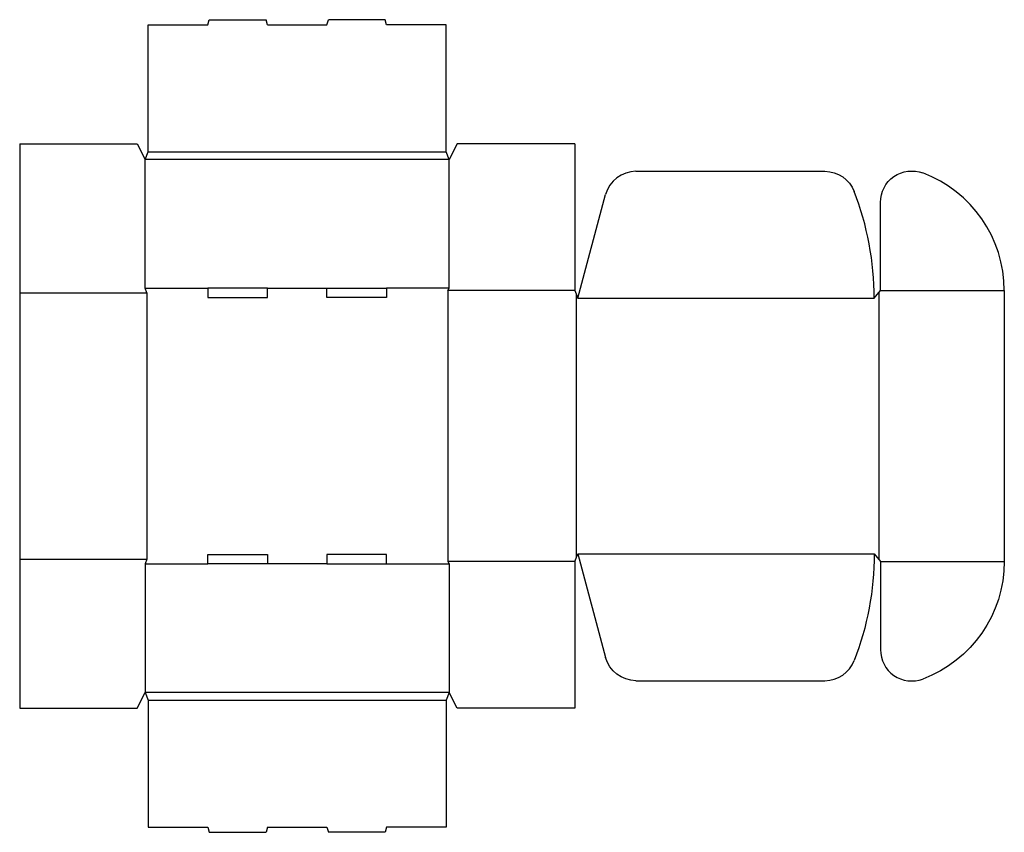
# Model space of a CAD drawing. Extents: x 0 to 31.4, y -4 to 22.
import ezdxf

# ---------------------------------------------------------------- set-up
doc = ezdxf.new("R2010")
doc.units = 0
doc.header["$MEASUREMENT"] = 0
doc.layers.add('CREASE', color=7, linetype='CONTINUOUS')
doc.layers.add('THRU-CUT', color=7, linetype='CONTINUOUS')

msp = doc.modelspace()

# ---------------------------------------------------------------- linework, layer by layer
at = {"layer": 'CREASE', "color": 3}
for p, q in [((4.1, 17.75), (13.6, 17.75)), ((13.7, 17.5), (4, 17.5)), ((0, 13.25), (4.05, 13.25)), ((4, 13.4), (6, 13.4)), ((4.05, 13.25), (4.05, 4.75)), ((7.9, 13.4), (9.8, 13.4)), ((13.7, 13.4), (11.7, 13.4)), ((13.65, 13.325), (13.65, 4.675)), ((17.7, 13.325), (13.65, 13.325)), ((17.75, 13.2), (17.75, 4.8)), ((27.4, 13.262), (27.4, 4.738)), ((27.45, 13.325), (31.4, 13.325)), ((17.8, 13.075), (27.25, 13.075)), ((0, 4.75), (4.05, 4.75)), ((17.8, 4.925), (27.25, 4.925)), ((4, 4.6), (6, 4.6)), ((9.8, 4.6), (7.9, 4.6)), ((11.7, 4.6), (13.7, 4.6)), ((17.7, 4.675), (13.65, 4.675)), ((27.45, 4.675), (31.4, 4.675)), ((13.7, 0.5), (4, 0.5)), ((4.1, 0.25), (13.6, 0.25))]:
    msp.add_line(p, q, dxfattribs=at)
at = {"layer": 'THRU-CUT', "color": 5}
for p, q in [((4.1, 17.75), (4.1, 21.8)), ((4.1, 21.8), (6, 21.8)), ((6, 21.8), (6.044, 21.962)), ((6.044, 21.962), (7.856, 21.962)), ((7.9, 21.8), (7.856, 21.962)), ((7.9, 21.8), (9.8, 21.8)), ((9.8, 21.8), (9.844, 21.962)), ((11.656, 21.962), (9.844, 21.962)), ((11.7, 21.8), (11.656, 21.962)), ((13.6, 21.8), (11.7, 21.8)), ((13.6, 17.75), (13.6, 21.8)), ((0, 18), (0, 0)), ((0, 18), (3.75, 18)), ((3.75, 18), (4, 17.5)), ((13.95, 18), (13.7, 17.5)), ((17.7, 18), (13.95, 18)), ((17.7, 18), (17.7, 13.325)), ((4, 17.5), (4.1, 17.75)), ((13.7, 17.5), (13.6, 17.75)), ((4, 13.4), (4, 17.5)), ((13.7, 13.4), (13.7, 17.5)), ((19.653, 17.125), (25.68, 17.125)), ((17.8, 13.075), (18.687, 16.384)), ((27.45, 13.325), (27.45, 16.135)), ((4.05, 13.25), (4, 13.4)), ((6, 13.4), (6, 13.1)), ((7.9, 13.4), (6, 13.4)), ((7.9, 13.1), (7.9, 13.4)), ((9.8, 13.4), (11.7, 13.4)), ((9.8, 13.1), (9.8, 13.4)), ((11.7, 13.4), (11.7, 13.1)), ((13.65, 13.325), (13.7, 13.4)), ((17.7, 13.325), (17.8, 13.075)), ((27.25, 13.075), (27.45, 13.325)), ((31.4, 13.325), (31.4, 4.675)), ((6, 13.1), (7.9, 13.1)), ((11.7, 13.1), (9.8, 13.1)), ((4.05, 4.75), (4, 4.6)), ((6, 4.9), (7.9, 4.9)), ((6, 4.6), (6, 4.9)), ((7.9, 4.9), (7.9, 4.6)), ((9.8, 4.9), (9.8, 4.6)), ((11.7, 4.9), (9.8, 4.9)), ((11.7, 4.6), (11.7, 4.9)), ((17.7, 4.675), (17.8, 4.925)), ((17.8, 4.925), (18.687, 1.616)), ((27.25, 4.925), (27.45, 4.675)), ((4, 4.6), (4, 0.5)), ((7.9, 4.6), (6, 4.6)), ((9.8, 4.6), (11.7, 4.6)), ((13.65, 4.675), (13.7, 4.6)), ((13.7, 4.6), (13.7, 0.5)), ((17.7, 4.675), (17.7, 0)), ((27.45, 4.675), (27.45, 1.865)), ((19.653, 0.875), (25.68, 0.875)), ((3.75, 0), (4, 0.5)), ((4, 0.5), (4.1, 0.25)), ((13.7, 0.5), (13.6, 0.25)), ((13.95, 0), (13.7, 0.5)), ((0, 0), (3.75, 0)), ((4.1, 0.25), (4.1, -3.8)), ((13.6, 0.25), (13.6, -3.8)), ((17.7, 0), (13.95, 0)), ((4.1, -3.8), (6, -3.8)), ((6, -3.8), (6.044, -3.962)), ((6.044, -3.962), (7.856, -3.962)), ((7.9, -3.8), (7.856, -3.962)), ((7.9, -3.8), (9.8, -3.8)), ((9.8, -3.8), (9.844, -3.962)), ((11.656, -3.962), (9.844, -3.962)), ((11.7, -3.8), (11.656, -3.962)), ((13.6, -3.8), (11.7, -3.8))]:
    msp.add_line(p, q, dxfattribs=at)
for centre, radius, start, end in [((19.653, 16.125), 1, 90, 165), ((27.4, 13.325), 4, 0, 69.5127), ((17.8, 13.075), 9.45, 0, 21.1584), ((28.45, 1.865), 1, 180, 290.4873), ((25.68, 1.875), 1, 270, 338.8416)]:
    msp.add_arc(centre, radius, start, end, dxfattribs=at)
at = {"layer": 'THRU-CUT', "color": 5, "extrusion": (0, 0, -1)}
for centre, radius, start, end in [((-25.68, 16.125), 1, 90, 158.8416), ((-28.45, 16.135), 1, 0, 110.4873), ((-17.8, 4.925), 9.45, 180, 201.1584), ((-27.4, 4.675), 4, 180, 249.5127), ((-19.653, 1.875), 1, 270, 345)]:
    msp.add_arc(centre, radius, start, end, dxfattribs=at)

doc.saveas('drawing.dxf')
